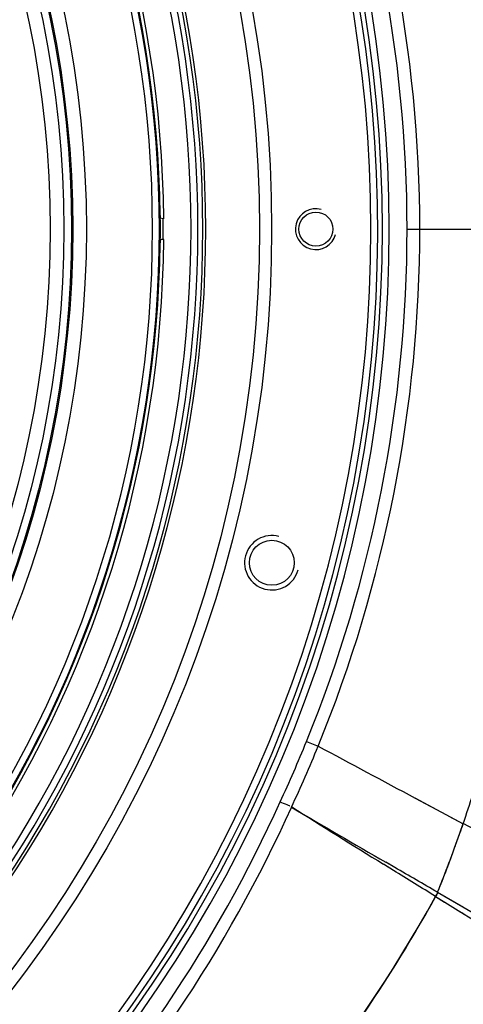
# Model space of a CAD drawing. Units: inches. Extents: x -1681 to 3124, y -440 to 2566.
# Drawn here: x 1141 to 1174, y 1745 to 1818 of the extents above; entities that cross this region are included whole.
import ezdxf

# ---------------------------------------------------------------- set-up
doc = ezdxf.new("R2010")
doc.units = ezdxf.units.IN
doc.header["$MEASUREMENT"] = 0
doc.layers.add('02___PRT_ALL_AXES', color=7, linetype='Continuous')
doc.layers.add('1', color=7, linetype='Continuous')
doc.styles.get("Standard").update_dxf_attribs({"font": 'Arial.ttf'})
doc.dimstyles.get("Standard").update_dxf_attribs({"dimtxt": 0.18, "dimasz": 0.18, "dimexe": 0.18, "dimexo": 0.0625, "dimgap": 0.09, "dimtad": 0, "dimtih": 1, "dimtoh": 1, "dimdec": 4, "dimzin": 0, "dimdsep": 46, "dimtxsty": 'Standard', "dimcen": 0.09, "dimadec": 0, "dimazin": 0, "dimtfac": 1, "dimtdec": 4, "dimtofl": 0, "dimtmove": 0, "dimatfit": 3, "dimfxl": 1, "dimtolj": 1, "dimtzin": 0, "dimarcsym": 0})

# ---------------------------------------------------------------- blocks, each defined once
blk = doc.blocks.new('*D84')
at = {"layer": '1', "color": 0, "lineweight": -2, "transparency": 16777216}
for p, q in [((1068.365, 1955.379), (1347.753, 1955.379)), ((1347.378, 1955.004), (1347.378, 1900.895)), ((1347.378, 1649.252), (1347.378, 1703.361)), ((1068.365, 1648.877), (1347.753, 1648.877))]:
    blk.add_line(p, q, dxfattribs=at)
at = {"layer": '1', "color": 0, "transparency": 16777216}
for points in [[(1347.316, 1955.004), (1347.441, 1955.004), (1347.378, 1955.379)], [(1347.316, 1649.252), (1347.441, 1649.252), (1347.378, 1648.877)]]:
    blk.add_solid(points, dxfattribs=at)
at = {"layer": 'Defpoints', "color": 0, "transparency": 16777216}
for p in [(1068.365, 1955.379), (1347.378, 1955.379), (1068.365, 1648.877)]:
    blk.add_point(p, dxfattribs=at)
at = {"layer": '1', "color": 0, "transparency": 16777216, "insert": (1347.378, 1802.128), "char_height": 20, "attachment_point": 5, "rotation": 90}
blk.add_mtext('\\A1;307mm [12.1in.]', dxfattribs=at)

msp = doc.modelspace()

# ---------------------------------------------------------------- linework, layer by layer
at = {"color": 7, "linetype": 'Continuous'}
for p, q in [((1151.448, 1802.925), (1151.452, 1802.923)), ((1151.661, 1802.881), (1151.452, 1802.923)), ((1169.556, 1802.128), (1184.883, 1802.128)), ((1151.441, 1801.23), (1151.439, 1801.131)), ((1151.452, 1801.333), (1151.448, 1801.331)), ((1162.178, 1764.509), (1163.031, 1764.16)), ((1170.128, 1760.36), (1173.674, 1758.464)), ((1170.148, 1760.349), (1172.441, 1759.124)), ((1172.441, 1759.124), (1172.621, 1759.028)), ((1172.621, 1759.028), (1173.674, 1758.466)), ((1181.315, 1754.372), (1173.68, 1758.481)), ((1168.171, 1755.277), (1167.818, 1755.496)), ((1168.551, 1755.04), (1167.822, 1755.493)), ((1168.295, 1755.461), (1167.994, 1755.636)), ((1168.652, 1755.254), (1167.997, 1755.634)), ((1171.648, 1753.122), (1171.727, 1753.276)), ((1171.727, 1753.276), (1171.648, 1753.122)), ((1171.797, 1753.435), (1171.727, 1753.276)), ((1171.797, 1753.434), (1173.702, 1752.332)), ((1171.797, 1753.434), (1175.859, 1751.08)), ((1171.648, 1753.122), (1172.329, 1752.7)), ((1171.648, 1753.122), (1172.3, 1752.717)), ((1172.329, 1752.7), (1173.493, 1751.98)), ((1173.42, 1752.023), (1183.149, 1745.989)), ((1173.493, 1751.98), (1173.563, 1751.937)), ((1173.563, 1751.937), (1173.874, 1751.745))]:
    msp.add_line(p, q, dxfattribs=at)
for points in [[(1151.439, 1803.125), (1151.441, 1803.026), (1151.444, 1802.953), (1151.448, 1802.925)], [(1151.448, 1801.331), (1151.444, 1801.303), (1151.441, 1801.23)]]:
    msp.add_lwpolyline(points, dxfattribs=at)
for centre, radius in [((1068.365, 1802.128), 91.256), ((1068.365, 1802.128), 90.365), ((1068.365, 1802.128), 77.661), ((1068.365, 1802.128), 76.661), ((1068.365, 1802.128), 76.573), ((1068.365, 1802.128), 76), ((1068.365, 1802.128), 75), ((1159.634, 1777.628), 1.65)]:
    msp.add_circle(centre, radius, dxfattribs=at)
for centre, radius, start, end in [((1068.365, 1802.128), 99.878, 316.19789, 43.80211), ((1068.365, 1802.128), 99.38, 316.19789, 43.80211), ((1068.365, 1802.128), 99.04, 316.5186, 42.96262), ((1068.365, 1802.128), 98.542, 317.03739, 42.96262), ((1068.365, 1802.128), 82.517, 323.21246, 36.78754), ((1068.365, 1802.128), 83.017, 324.28196, 35.71804), ((1068.365, 1802.128), 86.205, 326.04834, 33.95166), ((1068.365, 1802.128), 86.422, 326.04834, 33.95166), ((1068.365, 1802.128), 85.343, 326.04834, 33.95166), ((1068.365, 1802.128), 85.842, 326.04834, 33.95166), ((1068.365, 1802.128), 83.347, 0.51828, 34.23817), ((1068.365, 1802.128), 83.08, 0.6877, 33.90922), ((1162.865, 1802.128), 1.5, 75, 345), ((1068.365, 1802.128), 83.091, 359.45171, 0.54829), ((1068.365, 1802.128), 83.3, 359.48202, 0.51828), ((1068.365, 1802.128), 83.347, 325.76183, 359.48202), ((1068.365, 1802.128), 83.08, 326.09078, 359.3123), ((1159.634, 1777.628), 2, 75, 345), ((1067.822, 1802.966), 101.892, 335.10612, 337.82543), ((1067.83, 1803.043), 102.836, 335.05917, 337.78354), ((2275.585, 3829.391), 2345.831, 241.688331, 241.885522), ((1801.689, 2847.801), 1262.693, 239.513254, 239.877035), ((1830.712, 2821.799), 1255.561, 237.769544, 238.132012), ((1070.678, 1794.024), 108.961, 340.33372, 340.96191), ((1071.179, 1793.852), 108.432, 340.56927, 340.95224), ((1071.67, 1793.669), 107.908, 338.10778, 340.57389), ((1071.462, 1793.742), 108.129, 339.40155, 340.04193), ((1071.038, 1793.896), 108.58, 340.04166, 340.33352), ((1071.918, 1793.57), 107.641, 339.09027, 339.4013), ((1072.357, 1793.402), 107.171, 338.10343, 339.09067)]:
    msp.add_arc(centre, radius, start, end, dxfattribs=at)
for points in [[(1170.493, 1802.128), (1170.493, 1815.026), (1167.925, 1828.162), (1163.031, 1840.096)], [(1169.556, 1802.128), (1169.556, 1814.907), (1167.016, 1827.92), (1162.178, 1839.747)], [(1162.178, 1764.509), (1167.016, 1776.336), (1169.556, 1789.349), (1169.556, 1802.128)], [(1163.031, 1764.16), (1167.925, 1776.094), (1170.493, 1789.23), (1170.493, 1802.128)], [(1141.14, 1731.812), (1149.029, 1740.003), (1155.579, 1749.706), (1160.248, 1760.075)], [(1160.248, 1760.075), (1160.464, 1759.979), (1161.121, 1759.771), (1160.884, 1759.756)], [(1141.835, 1731.181), (1149.791, 1739.447), (1156.389, 1749.243), (1161.089, 1759.708)], [(1171.648, 1753.122), (1170.615, 1753.761), (1169.583, 1754.4), (1168.551, 1755.04)], [(1171.797, 1753.435), (1170.748, 1754.041), (1169.7, 1754.647), (1168.652, 1755.254)], [(1147.622, 1722.095), (1156.847, 1731.369), (1165.3, 1741.685), (1171.648, 1753.122)], [(1171.648, 1753.122), (1169.77, 1749.74), (1167.707, 1746.457), (1165.502, 1743.279)]]:
    msp.add_open_spline(points, degree=3, dxfattribs=at)
msp.add_open_spline([(1151.708, 1801.374), (1151.657, 1801.364), (1151.569, 1801.362), (1151.485, 1801.339), (1151.452, 1801.333)], degree=3, knots=[0, 0, 0, 0, 0.610811, 1, 1, 1, 1], dxfattribs=at)
at = {"layer": '02___PRT_ALL_AXES', "color": 7, "linetype": 'Continuous'}
msp.add_circle((1162.865, 1802.128), 1.25, dxfattribs=at)
msp.add_arc((1037.828, 1804.437), 143.414, 341.30326, 342.22379, dxfattribs=at)

# ---------------------------------------------------------------- dimensions: what is measured, and where the dimension line sits
at = {"layer": '1', "color": 250}
dim = msp.add_linear_dim(base=(1347.378, 1955.379), p1=(1068.365, 1648.877), p2=(1068.365, 1955.379), angle=90, dimstyle='Standard', override={"dimtxt": 20, "dimasz": 0.375, "dimexe": 0.375, "dimexo": 0, "dimtih": 0, "dimtoh": 0, "dimdec": 0, "dimpost": 'mm', "dimcen": 0.375, "dimtdec": 0, "dimatfit": 0}, dxfattribs=at)
dim.commit()
dim.dimension.update_dxf_attribs({"geometry": '*D84', "text_midpoint": (1347.378, 1802.128)})

doc.saveas('drawing.dxf')
